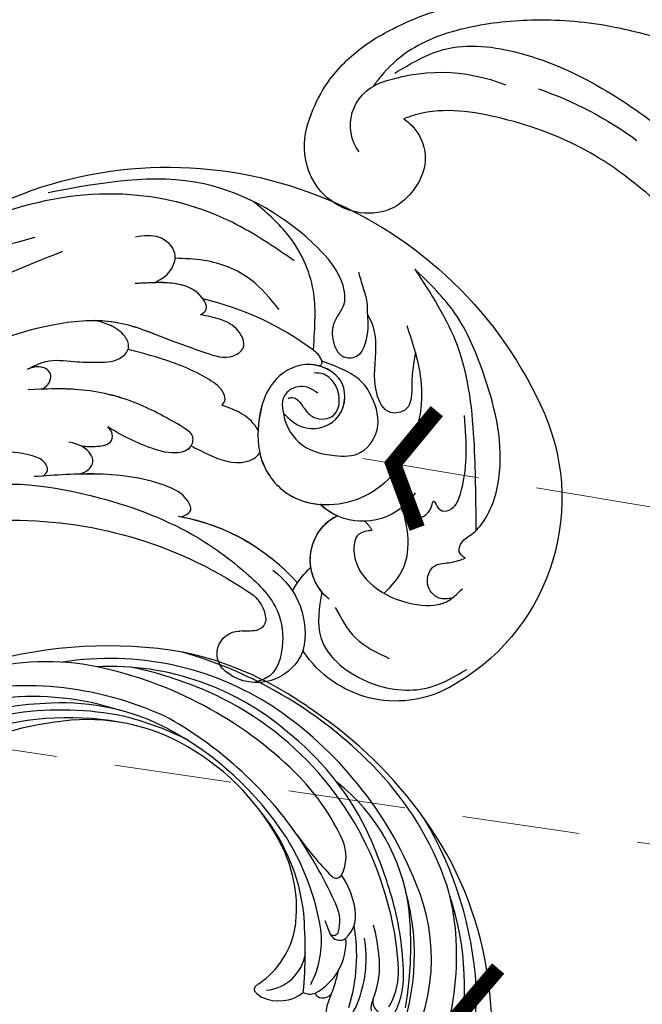
# Model space of a CAD drawing. Units: millimetres. Extents: x 14819 to 16919, y 147 to 1632.
# Drawn here: x 15785 to 15852, y 804 to 911 of the extents above; entities that cross this region are included whole.
import ezdxf

# ---------------------------------------------------------------- set-up
doc = ezdxf.new("R2010")
doc.units = ezdxf.units.MM
doc.linetypes.add('HIDDEN', pattern=[9.525, 6.35, -3.175])
for name, color, linetype in [('H-06.木作(細線)', 8, 'Continuous'), ('H-08.木作(細線)', 8, 'Continuous'), ('IE-DIM', 3, 'Continuous'), ('文字', 2, 'Continuous')]:
    doc.layers.add(name, color=color, linetype=linetype)
doc.styles.add('CHINA', font='SIMPLEX.shx')
doc.styles.add('新細明體', font='txt')
doc.dimstyles.new('5', dxfattribs={"dimtxt": 12.5, "dimasz": 3.75, "dimexe": 2.5, "dimexo": 2.5, "dimgap": 1.5, "dimtad": 2, "dimdec": 0, "dimtxsty": '新細明體', "dimblk": 'ARCHTICK', "dimcen": 5, "dimclrd": 8, "dimclre": 8, "dimclrt": 4, "dimadec": 0, "dimazin": 0, "dimtfac": 1, "dimtdec": 0, "dimtix": 1, "dimtmove": 2, "dimatfit": 3, "dimldrblk": 'OPEN90', "dimfxl": 1.25, "dimlwd": 9, "dimlwe": 9, "dimarcsym": 0})
doc.dimstyles.new('DN-1', dxfattribs={"dimtxt": 2.6, "dimasz": 1, "dimexe": 1, "dimexo": 2, "dimgap": 0.5, "dimtad": 1, "dimdec": 0, "dimzin": 9, "dimdsep": 46, "dimtxsty": 'CHINA', "dimblk": 'ARCHTICK', "dimcen": 2, "dimdle": 1, "dimclrd": 5, "dimclre": 8, "dimclrt": 4, "dimadec": 1, "dimazin": 2, "dimtfac": 0.416667, "dimtdec": 0, "dimtix": 1, "dimtmove": 2, "dimatfit": 0, "dimldrblk": 'CCC', "dimfxl": 4, "dimfxlon": 1, "dimtzin": 0, "dimlwd": 25, "dimlwe": 25, "dimarcsym": 0})

# ---------------------------------------------------------------- blocks, each defined once
blk = doc.blocks.new('SE-21057L-d')
at = {"layer": 'H-08.木作(細線)', "ltscale": 0.2}
for centre, radius, start, end in [((-61.86, 52.25), 44.47, 57.4776, 147.5149), ((-61.86, 52.25), 44.47, 57.4776, 147.5149), ((-61.86, 52.25), 44.47, 57.4776, 147.5149), ((-79.68, 63.8), 23.23, 147.9557, 232.6148), ((-79.68, 63.8), 23.23, 147.9557, 232.6148), ((-79.68, 63.8), 23.23, 147.9557, 232.6148), ((-80.66, 68.34), 6.79, 222.9761, 304.1668), ((-80.66, 68.34), 6.79, 222.9761, 304.1668), ((-82.13, 57.46), 5.43, 299.4376, 52.8536), ((-80.66, 68.34), 6.79, 285.414, 304.1668), ((-82.13, 57.46), 5.43, 311.6262, 52.8536), ((-82.13, 57.46), 5.43, 342.8492, 52.8536), ((-80.29, 59.01), 3.12, 121.8725, 145.1131), ((-80.29, 59.01), 3.12, 121.8725, 145.1131), ((-61.7, 37.09), 21.95, 90.5055, 129.8647), ((-61.7, 37.09), 21.95, 90.5055, 129.8647), ((-61.7, 37.09), 21.95, 91.4425, 129.8647), ((-85.78, 49.11), 11.11, 20.6394, 37.4291), ((-85.78, 49.11), 11.11, 25.7607, 37.4291), ((-85.78, 49.11), 11.11, 25.7607, 37.4291), ((-51.49, 10.79), 45.61, 80.7848, 115.7202), ((-51.49, 10.79), 45.61, 80.7848, 115.7202), ((-51.49, 10.79), 45.61, 80.7848, 115.7202), ((-69.19, 47.41), 8.35, 116.6461, 184.234), ((-69.37, 48.69), 3.72, 121.0015, 163.4815), ((-69.37, 48.69), 3.72, 121.0015, 163.4815), ((-69.37, 48.69), 3.72, 121.0015, 163.4815), ((-71.75, 49.35), 1.26, 161.1822, 247.7083), ((-71.75, 49.35), 1.26, 161.1822, 247.7083), ((-71.75, 49.35), 1.26, 161.1822, 247.7083), ((-70.08, 54.28), 6.46, 250.6222, 267.0696), ((-70.08, 54.28), 6.46, 250.6222, 267.0696), ((-70.08, 54.28), 6.46, 250.6222, 267.0696), ((-70.83, 45.39), 2.47, 292.4082, 80.3816), ((-70.83, 45.39), 2.47, 292.4082, 80.3816), ((-70.83, 45.39), 2.47, 292.4082, 80.3816), ((-86.43, 54.86), 12.02, 232.3031, 317.8616), ((-86.43, 54.86), 12.02, 232.3031, 317.8616), ((-86.43, 54.86), 12.02, 232.3031, 317.8616), ((-72.29, 47.88), 5.34, 191.6932, 296.7127), ((-72.29, 47.88), 5.34, 191.6932, 296.7127), ((-72.29, 47.88), 5.34, 191.6932, 296.7127)]:
    blk.add_arc(centre, radius, start, end, dxfattribs=at)
at = {"layer": 'H-08.木作(細線)'}
for centre, radius, start, end in [((-58.36, 49.86), 32.96, 94.3443, 117.4787), ((-72.36, 76.84), 2.56, 118.208, 152.2697), ((-74.33, 77.83), 0.36, 145.6869, 250.0519)]:
    blk.add_arc(centre, radius, start, end, dxfattribs=at)
at = {"layer": 'H-08.木作(細線)', "ltscale": 0.2}
for points, knots in [([(-78.73, 83.85), (-78.94, 82.83), (-79.26, 81.22), (-78.54, 78.96), (-76.51, 78.61), (-75.44, 80.35), (-75.07, 82.45), (-76.5, 84.56), (-75.22, 87.74), (-69.91, 92.29), (-58.07, 96.95), (-48.02, 93.37), (-42.54, 91.42)], [0, 0, 0, 0, 3.160818, 4.950605, 6.279169, 8.331923, 10.156178, 12.561128, 15.223105, 19.416063, 33.571691, 50.495512, 50.495512, 50.495512, 50.495512]), ([(-73.57, 79.09), (-73.29, 81.85), (-72.93, 85.97), (-69.47, 91.02), (-66.1, 93.06), (-64.68, 93.93)], [0, 0, 0, 0, 5.487273, 12.306891, 17.276229, 17.276229, 17.276229, 17.276229]), ([(-70.01, 88.3), (-67.62, 89.44), (-61.8, 92.22), (-50.59, 93.4), (-37.51, 89.21), (-25.82, 80.33), (-19.01, 68.4), (-16.06, 60.58), (-14.75, 57.1)], [0, 0, 0, 0, 7.907839, 19.28996, 32.780956, 48.210901, 62.173921, 73.327052, 73.327052, 73.327052, 73.327052]), ([(-93.3, 59.42), (-92.99, 59.58), (-92.35, 59.92), (-92.59, 61.29), (-93.82, 62.15), (-95.38, 64.77), (-96.03, 71.16), (-92.87, 78.53), (-88.55, 85.57), (-84.84, 88.18), (-83.03, 89.44)], [0, 0, 0, 0, 0.939122, 1.984582, 3.405151, 5.391109, 10.890691, 21.908099, 28.79476, 35.353388, 35.353388, 35.353388, 35.353388]), ([(-93.3, 59.42), (-92.99, 59.58), (-92.35, 59.92), (-92.59, 61.29), (-93.82, 62.15), (-95.38, 64.77), (-96.03, 71.16), (-92.87, 78.53), (-88.55, 85.57), (-84.84, 88.18), (-83.03, 89.44)], [0, 0, 0, 0, 0.939122, 1.984582, 3.405151, 5.391109, 10.890691, 21.908099, 28.79476, 35.353388, 35.353388, 35.353388, 35.353388]), ([(-83.03, 89.44), (-85.17, 87.09), (-89.82, 81.96), (-92.38, 72.14), (-93.48, 65.52), (-93.98, 62.53)], [0, 0, 0, 0, 9.420938, 20.49312, 29.634939, 29.634939, 29.634939, 29.634939]), ([(-55.42, 83.6), (-55.92, 83.98), (-57.02, 84.8), (-57.58, 87.33), (-55.11, 88.94), (-53.48, 88.42), (-52.64, 88.16)], [0, 0, 0, 0, 1.86876, 4.088932, 6.481244, 9.055779, 9.055779, 9.055779, 9.055779]), ([(-55.42, 83.6), (-55.92, 83.98), (-57.02, 84.8), (-57.58, 87.33), (-55.11, 88.94), (-53.48, 88.42), (-52.64, 88.16)], [0, 0, 0, 0, 1.86876, 4.088932, 6.481244, 9.055779, 9.055779, 9.055779, 9.055779]), ([(-78.73, 83.85), (-78.67, 84.28), (-78.54, 85.23), (-77.81, 86.61), (-77.35, 87.62), (-77.1, 88.15)], [0, 0, 0, 0, 1.300112, 2.841311, 4.627527, 4.627527, 4.627527, 4.627527]), ([(-69.21, 82.84), (-68.09, 83.84), (-65.61, 86.08), (-61.11, 87.05), (-58.26, 86.69), (-57.22, 86.57)], [0, 0, 0, 0, 4.457464, 9.914139, 13.066938, 13.066938, 13.066938, 13.066938]), ([(-41.88, 86.4), (-38.32, 84.85), (-28.63, 80.63), (-21.54, 67.79), (-16.67, 59.09), (-14.98, 56.07)], [0, 0, 0, 0, 11.419072, 31.124006, 41.568554, 41.568554, 41.568554, 41.568554]), ([(-45.08, 85.38), (-40.73, 82.82), (-31.69, 77.5), (-21.9, 65.03), (-15.15, 52.81), (-13.61, 44.55), (-13.03, 41.45)], [0, 0, 0, 0, 15.001754, 31.212228, 46.878561, 56.29948, 56.29948, 56.29948, 56.29948]), ([(-71.44, 71.81), (-72.14, 71.33), (-73.89, 70.12), (-77.92, 71.58), (-77.95, 76.82), (-72.82, 78.2), (-69.31, 75.07), (-68.68, 70.66), (-69.49, 66.11), (-74.05, 61.89), (-81.54, 63.15), (-86.2, 69.73), (-86.33, 77.23), (-84.09, 81.48), (-83.16, 83.26)], [0, 0, 0, 0, 2.4583, 6.210213, 10.136247, 14.562275, 18.626248, 22.775206, 27.43517, 32.013347, 39.911951, 46.575457, 54.872684, 60.879089, 60.879089, 60.879089, 60.879089]), ([(-84.5, 80.59), (-84.49, 79.49), (-84.46, 77.49), (-85.2, 74.35), (-82.4, 73.26), (-80.26, 76.4), (-80.52, 79.69), (-79.69, 82.58), (-78.96, 83.55), (-78.73, 83.85)], [0, 0, 0, 0, 3.445949, 6.271906, 7.985981, 10.535677, 15.617679, 18.126539, 19.257544, 19.257544, 19.257544, 19.257544]), ([(-60.89, 80.96), (-61.13, 81.17), (-61.65, 81.65), (-60.69, 83.16), (-58.36, 84.13), (-55.64, 83.66), (-53.88, 83.29), (-53.37, 83.18)], [0, 0, 0, 0, 0.853698, 1.882246, 4.441993, 8.256165, 9.838885, 9.838885, 9.838885, 9.838885]), ([(-60.89, 80.96), (-61.13, 81.17), (-61.65, 81.65), (-60.69, 83.16), (-58.52, 84.06), (-56.52, 83.8), (-55.42, 83.6)], [0, 0, 0, 0, 0.853698, 1.882246, 4.441993, 7.751979, 7.751979, 7.751979, 7.751979]), ([(-60.89, 80.96), (-61.13, 81.17), (-61.65, 81.65), (-61.16, 82.41), (-60.81, 82.77), (-60.72, 82.86)], [0, 0, 0, 0, 0.853698, 1.882246, 2.238921, 2.238921, 2.238921, 2.238921]), ([(-16.65, 45.01), (-19.24, 50.06), (-24.01, 59.37), (-33.43, 71.34), (-43.52, 77.33), (-52.03, 79.2), (-57.41, 77.83), (-61.55, 77.07), (-64.65, 76.53), (-66.48, 78.25), (-65.18, 80.22), (-63.14, 80.89), (-61.64, 80.94), (-60.89, 80.96)], [0, 0, 0, 0, 17.025592, 31.370424, 45.051474, 51.384295, 56.903154, 61.33342, 64.348044, 65.722401, 67.66284, 69.898959, 72.140022, 72.140022, 72.140022, 72.140022]), ([(-16.65, 45.01), (-19.24, 50.06), (-24.01, 59.37), (-33.43, 71.34), (-43.52, 77.33), (-52.03, 79.2), (-57.41, 77.83), (-61.55, 77.07), (-64.65, 76.53), (-66.48, 78.25), (-65.18, 80.22), (-63.14, 80.89), (-61.64, 80.94), (-60.89, 80.96)], [0, 0, 0, 0, 17.025592, 31.370424, 45.051474, 51.384295, 56.903154, 61.33342, 64.348044, 65.722401, 67.66284, 69.898959, 72.140022, 72.140022, 72.140022, 72.140022]), ([(-49.81, 78.58), (-50.64, 78.7), (-53.3, 78.87), (-57.41, 77.83), (-61.55, 77.07), (-64.65, 76.53), (-66.48, 78.25), (-65.18, 80.22), (-63.14, 80.89), (-61.64, 80.94), (-60.89, 80.96)], [48.885276, 48.885276, 48.885276, 48.885276, 51.384295, 56.903154, 61.33342, 64.348044, 65.722401, 67.66284, 69.898959, 72.140022, 72.140022, 72.140022, 72.140022]), ([(-71.44, 71.81), (-71.72, 70.73), (-73.63, 68.31), (-77.12, 68.01), (-80.8, 68.56), (-82.27, 72.22), (-80.39, 75.65), (-78.63, 77.37), (-74.63, 78.03)], [1.656154, 1.656154, 1.656154, 1.656154, 3.531946, 5.90906, 7.568476, 9.492746, 11.461549, 13.651501, 13.651501, 13.651501, 13.651501]), ([(-43.31, 72.21), (-43.9, 72.65), (-45.31, 73.72), (-48.07, 73.77), (-50.74, 74.12), (-53.02, 74.58), (-54.01, 76.29), (-53.05, 77.66), (-51.56, 78.34), (-50.37, 78.5), (-49.81, 78.58)], [0, 0, 0, 0, 2.180136, 5.207233, 7.889057, 10.466829, 11.758307, 12.993895, 14.900248, 16.593087, 16.593087, 16.593087, 16.593087]), ([(-43.31, 72.21), (-43.9, 72.65), (-45.31, 73.72), (-48.07, 73.77), (-50.74, 74.12), (-53.02, 74.58), (-54.01, 76.29), (-53.05, 77.66), (-51.56, 78.34), (-50.37, 78.5), (-49.81, 78.58)], [0, 0, 0, 0, 2.180136, 5.207233, 7.889057, 10.466829, 11.758307, 12.993895, 14.900248, 16.593087, 16.593087, 16.593087, 16.593087]), ([(-53.73, 76.02), (-53.74, 76.11), (-53.79, 76.6), (-53.05, 77.66), (-51.56, 78.34), (-50.37, 78.5), (-49.81, 78.58)], [11.480389, 11.480389, 11.480389, 11.480389, 11.758307, 12.993895, 14.900248, 16.593087, 16.593087, 16.593087, 16.593087]), ([(-71.44, 71.81), (-72.14, 71.33), (-73.89, 70.12), (-77.92, 71.58), (-77.95, 76.09), (-75.76, 77.26), (-74.45, 77.49)], [0, 0, 0, 0, 2.4583, 6.210213, 10.136247, 12.872728, 12.872728, 12.872728, 12.872728]), ([(-71.66, 73.5), (-71.81, 73.58), (-72.14, 73.75), (-72.91, 73.46), (-73.57, 72.62), (-74.84, 71.57), (-77.13, 72.11), (-77.32, 74.24), (-76.6, 75.79), (-75.34, 76.81), (-74.37, 76.7), (-74.01, 76.66)], [0, 0, 0, 0, 0.479547, 1.077092, 2.241772, 3.717048, 5.817745, 7.719096, 9.161492, 10.975882, 12.029714, 12.029714, 12.029714, 12.029714]), ([(-74.45, 77.49), (-73.96, 77.54), (-71.97, 77.44), (-69.31, 75.07), (-68.84, 71.83), (-68.94, 70), (-68.99, 69.58)], [13.187602, 13.187602, 13.187602, 13.187602, 14.562275, 18.626248, 22.775206, 24.017455, 24.017455, 24.017455, 24.017455]), ([(-64.7, 71.66), (-64.81, 71.82), (-65.06, 72.21), (-64.53, 73.44), (-61.77, 74.76), (-58.01, 75.61), (-54.9, 75.91), (-53.73, 76.02)], [0, 0, 0, 0, 0.547139, 1.335338, 3.532437, 9.397094, 12.920015, 12.920015, 12.920015, 12.920015]), ([(-64.7, 71.66), (-64.81, 71.82), (-65.06, 72.21), (-64.53, 73.44), (-61.77, 74.76), (-58.01, 75.61), (-54.9, 75.91), (-53.73, 76.02)], [0, 0, 0, 0, 0.547139, 1.335338, 3.532437, 9.397094, 12.920015, 12.920015, 12.920015, 12.920015]), ([(-64.7, 71.66), (-64.81, 71.82), (-65.06, 72.21), (-64.53, 73.44), (-61.77, 74.76), (-58.01, 75.61), (-54.9, 75.91), (-53.73, 76.02)], [0, 0, 0, 0, 0.547139, 1.335338, 3.532437, 9.397094, 12.920015, 12.920015, 12.920015, 12.920015]), ([(-86.86, 65.56), (-86.69, 65.23), (-86.4, 64.69), (-85.45, 64.28), (-85.75, 63.08), (-86.95, 62.62), (-88.28, 63.14), (-88.84, 63.97), (-88.88, 65.32), (-89.46, 64.26), (-90.31, 63.91), (-91.46, 64.74), (-91.89, 67.02), (-91.81, 70.4), (-91.15, 73.18), (-90.81, 74.64)], [0, 0, 0, 0, 1.114546, 1.800374, 2.714372, 3.960533, 5.249921, 6.600193, 7.222439, 7.931116, 8.848198, 9.962618, 11.554059, 15.600976, 20.088104, 20.088104, 20.088104, 20.088104]), ([(-74.74, 74.57), (-74.36, 74.76), (-73.37, 75.26), (-71.64, 74.72), (-70.93, 73.13), (-71.27, 72.26), (-71.44, 71.81)], [0, 0, 0, 0, 1.258621, 3.274796, 4.597821, 5.985057, 5.985057, 5.985057, 5.985057]), ([(-45.26, 70.34), (-45.51, 70.6), (-46, 71.1), (-45.95, 72.45), (-44.46, 72.85), (-43.68, 72.41), (-43.31, 72.21)], [0, 0, 0, 0, 1.071729, 2.04226, 3.420827, 4.699303, 4.699303, 4.699303, 4.699303]), ([(-45.26, 70.34), (-45.51, 70.6), (-46, 71.1), (-45.95, 72.45), (-44.46, 72.85), (-43.68, 72.41), (-43.31, 72.21)], [0, 0, 0, 0, 1.071729, 2.04226, 3.420827, 4.699303, 4.699303, 4.699303, 4.699303]), ([(-68.99, 69.58), (-68.5, 70.24), (-67.12, 71.19), (-65.52, 71.5), (-64.7, 71.66)], [5.993041, 5.993041, 5.993041, 5.993041, 7.353953, 8.776193, 8.776193, 8.776193, 8.776193]), ([(-68.99, 69.58), (-68.5, 70.24), (-67.12, 71.19), (-65.52, 71.5), (-64.7, 71.66)], [5.993041, 5.993041, 5.993041, 5.993041, 7.353953, 8.776193, 8.776193, 8.776193, 8.776193]), ([(-68.99, 69.58), (-68.5, 70.24), (-67.12, 71.19), (-65.52, 71.5), (-64.7, 71.66)], [5.993041, 5.993041, 5.993041, 5.993041, 7.353953, 8.776193, 8.776193, 8.776193, 8.776193]), ([(-60.92, 68.66), (-59.18, 69.32), (-55.4, 70.75), (-49.44, 71.18), (-45.52, 70.4), (-43.72, 70.03)], [0, 0, 0, 0, 5.58638, 12.072945, 17.562857, 17.562857, 17.562857, 17.562857]), ([(-60.92, 68.66), (-59.18, 69.32), (-55.4, 70.75), (-49.97, 71.15), (-46.54, 70.58), (-45.26, 70.34)], [0, 0, 0, 0, 5.58638, 12.072945, 16.000971, 16.000971, 16.000971, 16.000971]), ([(-60.92, 68.66), (-61.4, 68.45), (-62.28, 68.05), (-62.15, 66.29), (-60.04, 65.46), (-57.58, 65.9), (-55, 66.55), (-53.52, 67.15), (-52.87, 67.41)], [0, 0, 0, 0, 1.435872, 2.627479, 4.281719, 7.413283, 10.132755, 12.225405, 12.225405, 12.225405, 12.225405]), ([(-60.92, 68.66), (-61.4, 68.45), (-62.28, 68.05), (-62.15, 66.29), (-60.04, 65.46), (-57.58, 65.9), (-55, 66.55), (-53.52, 67.15), (-52.87, 67.41)], [0, 0, 0, 0, 1.435872, 2.627479, 4.281719, 7.413283, 10.132755, 12.225405, 12.225405, 12.225405, 12.225405]), ([(-69.55, 67.21), (-69.68, 66.9), (-70.47, 65.21), (-72.87, 62.99), (-75.65, 62.62), (-76.85, 62.71)], [26.440626, 26.440626, 26.440626, 26.440626, 27.43517, 32.013347, 35.468721, 35.468721, 35.468721, 35.468721]), ([(-62.09, 66.79), (-62.75, 66.57), (-64.72, 65.94), (-67.51, 65.35), (-69.33, 66.66), (-69.55, 67.19), (-69.55, 67.21)], [0, 0, 0, 0, 1.217728, 3.582652, 4.557278, 4.598373, 4.598373, 4.598373, 4.598373]), ([(-62.09, 66.79), (-62.75, 66.57), (-64.72, 65.94), (-67.51, 65.35), (-69.33, 66.66), (-69.55, 67.19), (-69.55, 67.21)], [0, 0, 0, 0, 1.217728, 3.582652, 4.557278, 4.598373, 4.598373, 4.598373, 4.598373]), ([(-62.09, 66.79), (-62.75, 66.57), (-64.72, 65.94), (-67.51, 65.35), (-69.33, 66.66), (-69.55, 67.19), (-69.55, 67.21)], [0, 0, 0, 0, 1.217728, 3.582652, 4.557278, 4.598373, 4.598373, 4.598373, 4.598373]), ([(-62.08, 66.79), (-62.06, 66.73), (-61.79, 66.15), (-60.04, 65.46), (-57.58, 65.9), (-55, 66.55), (-53.52, 67.15), (-52.87, 67.41)], [2.443211, 2.443211, 2.443211, 2.443211, 2.627479, 4.281719, 7.413283, 10.132755, 12.225405, 12.225405, 12.225405, 12.225405]), ([(-50.37, 64.91), (-50.92, 64.96), (-51.98, 65.07), (-53.67, 65.63), (-53.5, 66.94), (-53.06, 67.27), (-52.87, 67.41)], [0, 0, 0, 0, 1.724298, 3.371968, 4.286905, 4.991067, 4.991067, 4.991067, 4.991067]), ([(-50.37, 64.91), (-50.92, 64.96), (-51.98, 65.07), (-53.67, 65.63), (-53.5, 66.94), (-53.06, 67.27), (-52.87, 67.41)], [0, 0, 0, 0, 1.724298, 3.371968, 4.286905, 4.991067, 4.991067, 4.991067, 4.991067]), ([(-50.37, 64.91), (-50.92, 64.96), (-51.98, 65.07), (-53.67, 65.63), (-53.5, 66.94), (-53.06, 67.27), (-52.87, 67.41)], [0, 0, 0, 0, 1.724298, 3.371968, 4.286905, 4.991067, 4.991067, 4.991067, 4.991067]), ([(-50.63, 61.88), (-50.97, 62.07), (-51.59, 62.4), (-52.14, 63.75), (-50.7, 65.01), (-49.53, 65.09), (-48.95, 65.13)], [0, 0, 0, 0, 1.140555, 2.057929, 3.886085, 5.634965, 5.634965, 5.634965, 5.634965]), ([(-50.63, 61.88), (-50.97, 62.07), (-51.59, 62.4), (-52.14, 63.75), (-50.7, 65.01), (-49.53, 65.09), (-48.95, 65.13)], [0, 0, 0, 0, 1.140555, 2.057929, 3.886085, 5.634965, 5.634965, 5.634965, 5.634965]), ([(-50.63, 61.88), (-50.97, 62.07), (-51.59, 62.4), (-52.14, 63.75), (-51.16, 64.6), (-50.47, 64.87), (-50.37, 64.91)], [0, 0, 0, 0, 1.140555, 2.057929, 3.886085, 4.19216, 4.19216, 4.19216, 4.19216]), ([(-85.96, 63.15), (-86.24, 62.44), (-87, 60.5), (-87.22, 57.13), (-85.82, 55.16), (-85.21, 54.29)], [0, 0, 0, 0, 2.300436, 6.2686, 9.397049, 9.397049, 9.397049, 9.397049]), ([(-85.96, 63.15), (-86.24, 62.44), (-87, 60.5), (-87.22, 57.13), (-85.82, 55.16), (-85.21, 54.29)], [0, 0, 0, 0, 2.300436, 6.2686, 9.397049, 9.397049, 9.397049, 9.397049]), ([(-85.63, 63.7), (-85.67, 63.57), (-85.77, 63.37), (-85.91, 63.21), (-85.96, 63.15)], [2.344565, 2.344565, 2.344565, 2.344565, 2.7143717, 2.9405993, 2.9405993, 2.9405993, 2.9405993]), ([(-46.76, 61.06), (-46.95, 61.28), (-47.35, 61.72), (-46.66, 62.8), (-44.12, 63.3), (-40.37, 62.94), (-37.62, 61.38), (-36.36, 60.66)], [0, 0, 0, 0, 0.783025, 1.614872, 3.181419, 8.293519, 12.588416, 12.588416, 12.588416, 12.588416]), ([(-62.25, 59.03), (-62.67, 59.29), (-63.48, 59.8), (-62.3, 61.47), (-58.74, 62.62), (-52.82, 62.48), (-48.09, 61.37), (-45.85, 60.85)], [0, 0, 0, 0, 1.252367, 2.385039, 4.926011, 12.624704, 19.548595, 19.548595, 19.548595, 19.548595]), ([(-62.25, 59.03), (-62.67, 59.29), (-63.48, 59.8), (-62.3, 61.47), (-58.74, 62.62), (-54.51, 62.52), (-51.3, 62.01), (-50.63, 61.88)], [0, 0, 0, 0, 1.252367, 2.385039, 4.926011, 12.624704, 14.644305, 14.644305, 14.644305, 14.644305]), ([(-62.25, 59.03), (-62.67, 59.29), (-63.48, 59.8), (-62.3, 61.47), (-58.74, 62.62), (-54.51, 62.52), (-51.3, 62.01), (-50.63, 61.88)], [0, 0, 0, 0, 1.252367, 2.385039, 4.926011, 12.624704, 14.644305, 14.644305, 14.644305, 14.644305]), ([(-82.85, 60.8), (-82.33, 60.65), (-81.06, 60.29), (-81.21, 57.14), (-83.91, 54.45), (-87.97, 53.43), (-91.84, 53.82), (-93.06, 55.47), (-93.54, 56.11)], [0, 0, 0, 0, 1.470445, 3.612984, 7.629861, 12.342552, 15.954769, 18.286531, 18.286531, 18.286531, 18.286531]), ([(-82.85, 60.8), (-82.33, 60.65), (-81.06, 60.29), (-81.21, 57.14), (-83.91, 54.45), (-87.97, 53.43), (-91.29, 53.77), (-92.38, 54.72), (-92.56, 54.91)], [0, 0, 0, 0, 1.470445, 3.612984, 7.629861, 12.342552, 15.954769, 16.76553, 16.76553, 16.76553, 16.76553]), ([(-29.41, 52.5), (-32.19, 54.7), (-39, 60.07), (-52.14, 60.32), (-63.02, 58.04), (-69.9, 54.45), (-74.34, 51.21), (-75.49, 47.07), (-75.02, 43.67), (-73.43, 42.85), (-72.87, 42.57)], [0, 0, 0, 0, 10.408594, 25.527572, 37.150721, 43.565994, 48.932359, 52.79117, 56.150489, 57.957533, 57.957533, 57.957533, 57.957533]), ([(-92.56, 54.91), (-92.1, 54.78), (-90.99, 54.45), (-89.29, 55.9), (-89.81, 58.39), (-91.85, 58.6), (-92.83, 59.16), (-93.3, 59.42)], [0, 0, 0, 0, 1.384045, 3.334192, 5.483802, 7.246408, 8.880307, 8.880307, 8.880307, 8.880307]), ([(-92.56, 54.91), (-92.1, 54.78), (-90.99, 54.45), (-89.29, 55.9), (-89.81, 58.39), (-91.85, 58.6), (-92.83, 59.16), (-93.3, 59.42)], [0, 0, 0, 0, 1.384045, 3.334192, 5.483802, 7.246408, 8.880307, 8.880307, 8.880307, 8.880307]), ([(-78.53, 53.4), (-78.52, 51.66), (-78.51, 47.33), (-85.07, 43.8), (-91.42, 44.3), (-94.24, 46.64), (-95.36, 47.57)], [0, 0, 0, 0, 4.944991, 12.302426, 18.810639, 23.102519, 23.102519, 23.102519, 23.102519]), ([(-78.53, 53.4), (-78.52, 51.66), (-78.51, 47.33), (-85.07, 43.8), (-91.42, 44.3), (-94.24, 46.64), (-95.36, 47.57)], [0, 0, 0, 0, 4.944991, 12.302426, 18.810639, 23.102519, 23.102519, 23.102519, 23.102519]), ([(-80.24, 51.97), (-81.06, 50.88), (-82.75, 48.62), (-85.47, 47.83), (-86.88, 47.42)], [0, 0, 0, 0, 3.971481, 8.247773, 8.247773, 8.247773, 8.247773])]:
    blk.add_open_spline(points, degree=3, knots=knots, dxfattribs=at)
blk = doc.blocks.new('SE-21034L-d')
at = {"layer": 'H-08.木作(細線)'}
for centre, radius, start, end in [((6.22, -2.9), 33.01, 314.532, 348.563), ((4.55, -1.58), 34.37, 301.9238, 340.4297), ((-0.69, -2.17), 36.55, 319.5086, 342.1852), ((0.99, -10.1), 36.49, 189.7475, 224.3031), ((2.56, -14.3), 32.63, 186.6584, 227.2155), ((-7.69, -22.95), 4.31, 107.7284, 170.9346), ((-8.37, -20.93), 2.18, 83.8223, 106.8586), ((-8.15, -19.21), 0.453, 352.1265, 87.0772), ((5.12, -3.32), 31.88, 303.2967, 332.0423), ((-5.41, -22.83), 4.64, 137.8843, 216.0239), ((1.12, -21.76), 9.13, 166.7275, 214.1039), ((-10.53, -19.01), 2.83, 346.6538, 354.5953), ((7.87, 0.65), 36.36, 288.6584, 326.6865), ((-19.92, -25.85), 5.87, 16.2713, 40.3817), ((-11.54, -23.75), 1.53, 105.214, 154.5439), ((26.69, 7.7), 48.89, 217.8008, 227.8995), ((-11.33, -23.22), 6.11, 174.8193, 205.0011), ((-12.91, -24.27), 1.38, 130.589, 177.311), ((-13.27, -23.77), 0.765, 62.7958, 134.2372), ((-6.95, -25.13), 6.31, 161.1068, 226.4928), ((10.76, -3.74), 30.01, 295.0379, 319.288), ((0.49, -16.26), 25.21, 198.5793, 238.6638), ((0.67, -15.97), 19.29, 206.0781, 232.8563), ((2.91, -17.22), 18.56, 202.0936, 210.495), ((-2.08, -20.73), 10.22, 195.5158, 229.8226), ((14.31, -9.69), 27.01, 299.8099, 327.2377), ((-4.29, -20.05), 20.97, 192.6865, 246.2404), ((-4.45, 0.65), 49.09, 303.6741, 328.8924), ((-18.97, -27.45), 1.16, 31.4538, 104.6005), ((-19.85, -27.41), 1.96, 16.6722, 52.8828), ((-4.89, -20.74), 13, 202.9366, 232.7855), ((10.57, -12.09), 21.55, 283.0002, 320.1335), ((11.47, -9.06), 24.95, 285.7654, 315.8654), ((7.37, 3.34), 52.06, 215.5497, 231.7816), ((-12.07, -24.88), 8.98, 196.4704, 227.3509), ((-12.63, -25.95), 7.29, 192.0429, 221.8702), ((-9.29, -23.65), 9.25, 200.2163, 231.1443), ((5.97, -17.92), 15.31, 215.7923, 248.449), ((11.49, -7.29), 38.98, 213.1816, 229.0482), ((7.75, -7.25), 26.89, 232.3546, 255.1345), ((7.49, -12.51), 21.04, 229.7969, 261.9303), ((-1.83, -13.78), 30.63, 209.5067, 241.6474), ((-10.18, -29.92), 1.14, 68.0417, 169.4777), ((-7.91, -29.9), 3.39, 176.8567, 233.7236), ((-9.72, -29.43), 0.564, 93.3467, 207.1782), ((-6.4, -27.57), 4.37, 209.0288, 245.4375), ((-15.08, -41.99), 14.16, 61.4217, 67.9222), ((4.34, -8.63), 31.53, 224.72, 240.4289), ((-4.61, -19.51), 15.44, 227.2307, 239.2307), ((5.81, -10.61), 32.5, 280.1818, 322.1988), ((6.68, -2.31), 32.65, 286.8987, 299.4242), ((5.26, -7.69), 33.39, 225.4702, 239.3436), ((10.72, 12.98), 48.38, 246.9573, 257.4287), ((-4.28, -25.46), 9.13, 231.8266, 257.2782), ((9.39, -8.09), 25.71, 249.4085, 283.5557), ((7.19, -12.06), 29.64, 271.2466, 315.9765), ((-5.62, -34.23), 0.682, 87.1316, 191.2506), ((-7.22, -71.59), 38.08, 78.7789, 87.5339), ((8.91, 6.87), 42.03, 258.0204, 284.6014), ((9.22, 0.86), 35.11, 256.2125, 284.9092), ((5.84, 4.48), 43.52, 267.8484, 300.2126), ((-1.96, -33.09), 4.51, 196.4165, 246.6768), ((2.54, -6.08), 40.44, 226.8504, 253.8567), ((6.42, -6.31), 34.58, 239.3355, 289.4737), ((4.39, -0.49), 40.74, 289.4388, 301.619), ((-0.79, -20.42), 21.02, 230.8874, 274.8265), ((15.6, 10.47), 54.28, 239.7263, 246.9687), ((5.54, -14.32), 24.71, 247.9244, 266.9074), ((-1.56, -7.9), 37.7, 231.8796, 259.0802), ((1.52, -14.31), 31.92, 228.5697, 235.8925), ((4.87, -1.38), 41.76, 245.0564, 279.2214), ((5.9, -11.49), 30.27, 247.6064, 273.6773), ((1.31, 1.84), 47.2, 268.7776, 297.0374), ((4.03, -9.43), 36.03, 279.0802, 301.3257), ((-5.59, -24), 19.91, 237.1935, 246.7194), ((0.89, -10.19), 35.17, 245.913, 269.0441), ((0.64, 2.01), 47.86, 258.7387, 279.0008), ((-7.41, 58.33), 104.75, 278.5321, 279.4151)]:
    blk.add_arc(centre, radius, start, end, dxfattribs=at)
blk = doc.blocks.new('SE-21118L-d')
at = {"layer": 'H-08.木作(細線)'}
for points, knots in [([(13.75, -61.96), (15.31, -61.03), (17.44, -62.25), (15.28, -65.49), (9.07, -67.71), (3.98, -69.03), (-4.91, -76.5), (-15.56, -83.93), (-22.07, -95.04), (-25.2, -104.66), (-25.31, -111.7), (-24.95, -115.54), (-24.24, -117.83), (-25.4, -120.17), (-28.46, -118.82), (-30.42, -114.19), (-32.68, -104.75), (-30.32, -91.58), (-23.1, -80.21), (-16.66, -73.69), (-8.4, -67.52), (-5.71, -59.86), (-5.75, -50.99), (-6.86, -44.37), (-9.87, -40.63), (-11.36, -39.82), (-11.39, -39.81), (-11.41, -39.8), (-11.43, -39.78)], [0, 0, 0, 0, 2.955691, 5.867071, 8.758448, 16.146524, 26.662851, 42.43242, 54.079953, 64.359505, 72.156846, 75.057422, 76.3317, 78.78458, 80.368759, 84.819895, 93.300768, 109.241566, 122.760358, 133.201055, 135.865153, 150.48054, 156.442561, 164.806685, 169.049374, 169.049374, 169.049374, 169.118301, 169.118301, 169.118301, 169.118301]), ([(13.75, -61.96), (15.31, -61.03), (17.44, -62.25), (15.28, -65.49), (9.07, -67.71), (3.98, -69.03), (-4.91, -76.5), (-15.56, -83.93), (-22.07, -95.04), (-25.2, -104.66), (-25.31, -111.7), (-24.95, -115.54), (-24.24, -117.83), (-25.4, -120.17), (-28.46, -118.82), (-30.42, -114.19), (-32.68, -104.75), (-30.32, -91.58), (-23.1, -80.21), (-16.66, -73.69), (-8.4, -67.52), (-5.71, -59.86), (-5.75, -50.99), (-6.86, -44.37), (-9.87, -40.63), (-11.36, -39.82)], [0, 0, 0, 0, 2.955691, 5.867071, 8.758448, 16.146524, 26.662851, 42.43242, 54.079953, 64.359505, 72.156846, 75.057422, 76.3317, 78.78458, 80.368759, 84.819895, 93.300768, 109.241566, 122.760358, 133.201055, 135.865153, 150.48054, 156.442561, 164.806685, 169.049374, 169.049374, 169.049374, 169.049374])]:
    blk.add_open_spline(points, degree=3, knots=knots, dxfattribs=at)
blk = doc.blocks.new('SE-21052L-d')
at = {"layer": 'H-08.木作(細線)', "ltscale": 0.2}
for centre, radius, start, end in [((-66.06, 56.55), 4.89, 29.1188, 133.7983), ((-66.06, 56.55), 4.89, 29.1188, 133.7983), ((-56.09, 46.56), 19, 134.6507, 176.888), ((-56.09, 46.56), 19, 134.6507, 176.888), ((-35.1, 40.1), 41.28, 174.3089, 191.0475), ((-35.1, 40.1), 41.28, 174.3089, 191.0475)]:
    blk.add_arc(centre, radius, start, end, dxfattribs=at)
for points, knots in [([(-67.08, 56.05), (-67.04, 55.8), (-66.77, 54.6), (-65.72, 52.96), (-63.35, 51.6), (-60.58, 51.67), (-57.53, 52.85), (-55.31, 56.3), (-55.64, 61.16), (-59.23, 64.82), (-63.67, 65.53), (-68.16, 65.21), (-72.79, 63.35), (-76.71, 60.26), (-79.2, 57.84), (-80.06, 56.51), (-80.18, 56.32)], [16.899104, 16.899104, 16.899104, 16.899104, 17.970812, 22.11015, 25.34094, 29.641251, 33.998846, 39.47569, 46.653825, 54.019241, 60.411205, 66.081757, 73.974028, 82.175353, 88.26184, 89.254284, 89.254284, 89.254284, 89.254284]), ([(-67.08, 56.05), (-67.04, 55.8), (-66.77, 54.6), (-65.72, 52.96), (-63.35, 51.6), (-60.58, 51.67), (-57.53, 52.85), (-55.31, 56.3), (-55.64, 61.16), (-59.23, 64.82), (-63.67, 65.53), (-68.16, 65.21), (-72.79, 63.35), (-76.71, 60.26), (-79.2, 57.84), (-80.06, 56.51), (-80.18, 56.32)], [16.899104, 16.899104, 16.899104, 16.899104, 17.970812, 22.11015, 25.34094, 29.641251, 33.998846, 39.47569, 46.653825, 54.019241, 60.411205, 66.081757, 73.974028, 82.175353, 88.26184, 89.254284, 89.254284, 89.254284, 89.254284]), ([(-67.08, 56.05), (-67.04, 55.8), (-66.77, 54.6), (-65.72, 52.96), (-63.35, 51.6), (-60.58, 51.67), (-57.53, 52.85), (-55.31, 56.3), (-55.64, 61.16), (-59.23, 64.82), (-63.67, 65.53), (-68.16, 65.21), (-72.79, 63.35), (-76.71, 60.26), (-79.2, 57.84), (-80.06, 56.51), (-80.18, 56.32)], [16.899104, 16.899104, 16.899104, 16.899104, 17.970812, 22.11015, 25.34094, 29.641251, 33.998846, 39.47569, 46.653825, 54.019241, 60.411205, 66.081757, 73.974028, 82.175353, 88.26184, 89.254284, 89.254284, 89.254284, 89.254284]), ([(-86.89, 33.13), (-86.54, 35.33), (-85.73, 40.3), (-83.15, 47.41), (-79.26, 53.95), (-74.91, 58.49), (-71.09, 60.08), (-69.39, 60.43), (-68.99, 60.51)], [0, 0, 0, 0, 9.932079, 22.409806, 33.399597, 43.774131, 49.695607, 51.501815, 51.501815, 51.501815, 51.501815]), ([(-71.16, 59.01), (-72.81, 57.9), (-76.81, 55.21), (-79.44, 46.96), (-79.42, 37.95), (-77.95, 30.23), (-76.63, 26.05), (-76.17, 24.59)], [0, 0, 0, 0, 5.85847, 14.133363, 24.37336, 32.940103, 37.541424, 37.541424, 37.541424, 37.541424]), ([(10.27, -30.76), (9.01, -30.61), (4.73, -30.1), (-3.63, -29), (-14.31, -26.2), (-24.6, -22.35), (-34.1, -17.44), (-42.43, -11.26), (-50.73, -4.3), (-57.8, 3.83), (-64.11, 12.3), (-68.39, 20.6), (-70.92, 28.49), (-72.78, 36.77), (-72.02, 46.03), (-69.93, 53.14), (-67.44, 55.7), (-67.08, 56.05)], [1.183486, 1.183486, 1.183486, 1.183486, 6.843507, 20.358205, 38.728875, 55.912928, 69.209018, 86.268603, 101.999296, 117.37136, 134.134601, 148.99092, 158.684581, 171.079114, 186.386777, 200.079456, 202.332566, 202.332566, 202.332566, 202.332566]), ([(10.27, -30.76), (9.01, -30.61), (4.73, -30.1), (-3.63, -29), (-14.31, -26.2), (-24.6, -22.35), (-34.1, -17.44), (-42.43, -11.26), (-50.73, -4.3), (-57.8, 3.83), (-64.11, 12.3), (-68.39, 20.6), (-70.92, 28.49), (-72.78, 36.77), (-72.02, 46.03), (-69.93, 53.14), (-67.44, 55.7), (-67.08, 56.05)], [1.183486, 1.183486, 1.183486, 1.183486, 6.843507, 20.358205, 38.728875, 55.912928, 69.209018, 86.268603, 101.999296, 117.37136, 134.134601, 148.99092, 158.684581, 171.079114, 186.386777, 200.079456, 202.332566, 202.332566, 202.332566, 202.332566]), ([(10.27, -30.76), (9.01, -30.61), (4.73, -30.1), (-3.63, -29), (-14.31, -26.2), (-24.6, -22.35), (-34.1, -17.44), (-42.43, -11.26), (-50.73, -4.3), (-57.8, 3.83), (-64.11, 12.3), (-68.39, 20.6), (-70.92, 28.49), (-72.78, 36.77), (-72.02, 46.03), (-69.93, 53.14), (-67.44, 55.7), (-67.08, 56.05)], [1.183486, 1.183486, 1.183486, 1.183486, 6.843507, 20.358205, 38.728875, 55.912928, 69.209018, 86.268603, 101.999296, 117.37136, 134.134601, 148.99092, 158.684581, 171.079114, 186.386777, 200.079456, 202.332566, 202.332566, 202.332566, 202.332566])]:
    blk.add_open_spline(points, degree=3, knots=knots, dxfattribs=at)
blk = doc.blocks.new('_ArchTick')
at = {"color": 0, "linetype": 'ByBlock', "const_width": 0.15}
blk.add_lwpolyline([(-0.5, -0.5), (0.5, 0.5)], dxfattribs=at)
blk = doc.blocks.new('CCC')
at = {"layer": 'IE-DIM', "color": 4, "linetype": 'Continuous', "const_width": 0.432}
blk.add_lwpolyline([(-1.763, 1.611), (-0.837, 0.007), (-1.763, -1.597)], dxfattribs=at)
blk = doc.blocks.new('*D184')
at = {"layer": 'DEFPOINTS', "color": 0, "transparency": 16777216}
for p in [(15957.54, 1268.82), (15230.64, 679.58), (15957.54, 679.58)]:
    blk.add_point(p, dxfattribs=at)
at = {"layer": 'H-06.木作(細線)', "color": 8, "linetype": 'HIDDEN', "lineweight": 9, "transparency": 16777216}
for p, q in [((15955.04, 1268.82), (15228.14, 1268.82)), ((15955.04, 679.58), (15228.14, 679.58))]:
    blk.add_line(p, q, dxfattribs=at)
at = {"layer": 'H-06.木作(細線)', "color": 8, "lineweight": 9, "transparency": 16777216}
blk.add_line((15230.64, 1268.82), (15230.64, 679.58), dxfattribs=at)
at = {"layer": 'H-06.木作(細線)', "color": 8, "lineweight": 9, "transparency": 16777216, "xscale": 3.75, "yscale": 3.75, "zscale": 3.75}
for p, rotation in [((15230.64, 1268.82), 90), ((15230.64, 679.58), 270)]:
    blk.add_blockref('_ArchTick', p, dxfattribs=dict(at, rotation=rotation))
at = {"layer": 'H-06.木作(細線)', "color": 4, "transparency": 16777216, "insert": (15221.99, 974.2), "char_height": 12.5, "attachment_point": 5, "rotation": 90, "style": '新細明體'}
blk.add_mtext('589', dxfattribs=at)
blk = doc.blocks.new('_Open90')
at = {"color": 0, "linetype": 'ByBlock', "lineweight": -2}
for p, q in [((-0.5, 0.5), (0, 0)), ((0, 0), (-1, 0)), ((0, 0), (-0.5, -0.5))]:
    blk.add_line(p, q, dxfattribs=at)
blk = doc.blocks.new('*D185')
at = {"layer": 'DEFPOINTS', "color": 0, "transparency": 16777216}
for p in [(15957.54, 1311.98), (15285.71, 679.58), (15957.54, 679.58)]:
    blk.add_point(p, dxfattribs=at)
at = {"layer": 'H-06.木作(細線)', "color": 8, "linetype": 'HIDDEN', "lineweight": 9, "transparency": 16777216}
for p, q in [((15285.71, 682.08), (15285.71, 1314.48)), ((15957.54, 682.08), (15957.54, 1314.48))]:
    blk.add_line(p, q, dxfattribs=at)
at = {"layer": 'H-06.木作(細線)', "color": 8, "lineweight": 9, "transparency": 16777216}
blk.add_line((15285.71, 1311.98), (15957.54, 1311.98), dxfattribs=at)
at = {"layer": 'H-06.木作(細線)', "color": 8, "lineweight": 9, "transparency": 16777216, "xscale": 3.75, "yscale": 3.75, "zscale": 3.75, "rotation": 180}
blk.add_blockref('_ArchTick', (15285.71, 1311.98), dxfattribs=at)
at = {"layer": 'H-06.木作(細線)', "color": 8, "lineweight": 9, "transparency": 16777216, "xscale": 3.75, "yscale": 3.75, "zscale": 3.75}
blk.add_blockref('_ArchTick', (15957.54, 1311.98), dxfattribs=at)
at = {"layer": 'H-06.木作(細線)', "color": 4, "transparency": 16777216, "insert": (15621.62, 1320.52), "char_height": 12.5, "attachment_point": 5, "style": '新細明體'}
blk.add_mtext('672', dxfattribs=at)

msp = doc.modelspace()

# ---------------------------------------------------------------- block references
for name, p, rotation in [('SE-21118L-d', (15773.53, 987.7), 5.610654482133054), ('SE-21034L-d', (15791.71, 797.55), 136.8497968230542)]:
    msp.add_blockref(name, p, dxfattribs=dict(rotation=rotation))
at = {"xscale": -1}
for name, p, rotation in [('SE-21052L-d', (15849.05, 815.67), 65.04880197684318), ('SE-21057L-d', (15731.75, 808.48), 351.0222613742764)]:
    msp.add_blockref(name, p, dxfattribs=dict(at, rotation=rotation))

# ---------------------------------------------------------------- dimensions: what is measured, and where the dimension line sits
at = {"layer": 'H-06.木作(細線)'}
dim = msp.add_linear_dim(base=(15957.54, 1311.98), p1=(15285.71, 679.58), p2=(15957.54, 679.58), dimstyle='5', dxfattribs=at)
dim.commit()
dim.dimension.update_dxf_attribs({"geometry": '*D185', "text_midpoint": (15621.62, 1320.52)})
dim = msp.add_linear_dim(base=(15230.64, 679.58), p1=(15957.54, 1268.82), p2=(15957.54, 679.58), angle=90, dimstyle='5', dxfattribs=at)
dim.commit()
dim.dimension.update_dxf_attribs({"geometry": '*D184', "text_midpoint": (15221.99, 974.2)})

# ---------------------------------------------------------------- leaders
at = {"layer": '文字', "color": 4, "linetype": 'HIDDEN', "ltscale": 2}
for points in [[(15476.1, 960.71), (15552.55, 642.81), (16096.04, 642.81)], [(15454.85, 917.41), (15529.42, 612.72), (16096.04, 612.72)], [(15822.09, 863.39), (16041.33, 826.52), (16096.04, 826.52)], [(15663.31, 849.62), (16041.33, 794.04), (16096.04, 794.04)], [(15589.74, 837.29), (16041.33, 734.25), (16096.04, 734.25)], [(15828.65, 803.22), (16041.33, 763.95), (16096.04, 763.95)]]:
    msp.add_leader(points, dimstyle='DN-1', override={"dimasz": 4, "dimtad": 0, "dimclrd": 8, "dimlwd": 15}, dxfattribs=at)

doc.saveas('drawing.dxf')
